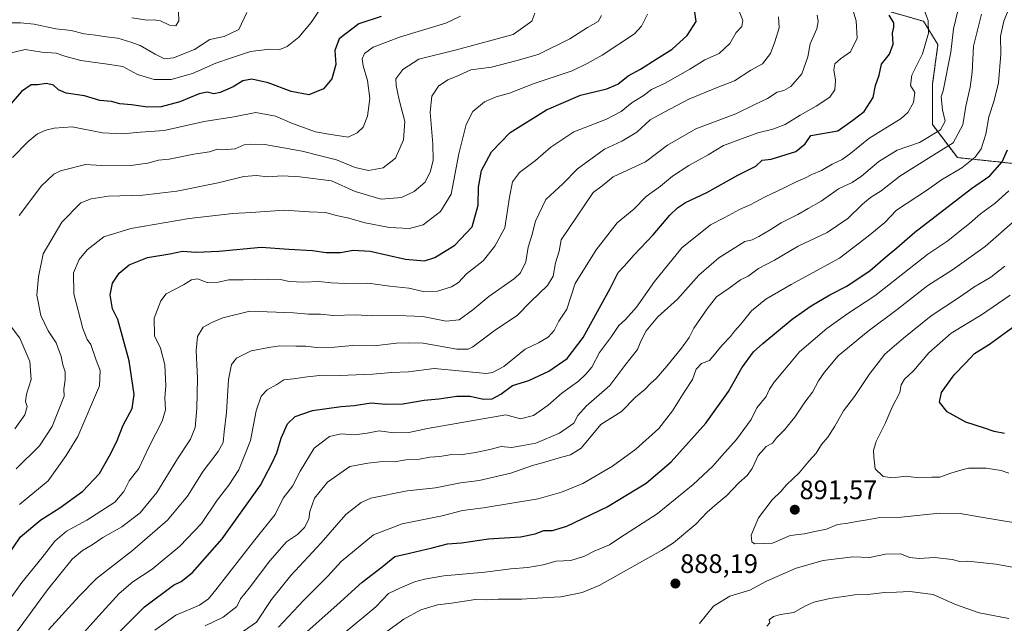
# Model space of a CAD drawing. Units: metres. Extents: x 658343 to 661812, y 4741820 to 4744212.
# Drawn here: x 660297 to 660666, y 4742518 to 4742744 of the extents above; entities that cross this region are included whole.
import ezdxf
from ezdxf.enums import TextEntityAlignment as Align

# ---------------------------------------------------------------- set-up
doc = ezdxf.new("R2010")
doc.units = ezdxf.units.M
doc.header["$MEASUREMENT"] = 0
doc.linetypes.add('TRAZOS', pattern=[0.75, 0.5, -0.25])
for name, color, linetype, lineweight in [('Arbolado forestal', 92, 'TRAZOS', 0), ('Arbolado forestal CxS', 92, 'Continuous', 0), ('Carátula', 7, 'Continuous', 5), ('Curva de nivel maestra', 36, 'Continuous', 30), ('Curva de nivel normal', 36, 'Continuous', 0), ('Punto de cota en terreno', 7, 'Continuous', 0), ('Rótulo de punto de cota en terreno', 19, 'Continuous', 0)]:
    doc.layers.add(name, color=color, linetype=linetype, lineweight=lineweight)
doc.styles.add('Arial', font='txt', dxfattribs={"height": 0.2})

# ---------------------------------------------------------------- blocks, each defined once
blk = doc.blocks.new('*U154')
at = {"layer": 'Arbolado forestal CxS', "color": 92, "linetype": 'Continuous', "lineweight": 0}
blk.add_polyline3d([(660607.76, 4742750.93, 845.13), (660635.36, 4742743.04, 853.94), (660640.76, 4742734.34, 856.78), (660638.76, 4742719.65, 858.06), (660638.68, 4742704.39, 858.11), (660648.02, 4742692.02, 867.55), (660670.34, 4742689.66, 877.72)], dxfattribs=at)
blk = doc.blocks.new('*U171')
at = {"layer": 'Curva de nivel normal', "color": 36, "linetype": 'Continuous', "lineweight": 0}
blk.add_polyline3d([(660514.75, 4742745.22, 815), (660513.47, 4742742.97, 815), (660509.54, 4742740.67, 815), (660502.81, 4742736.42, 815), (660491.05, 4742730.62, 815), (660482.58, 4742728.19, 815), (660473.49, 4742725.9, 815), (660465.83, 4742724.82, 815), (660461.16, 4742722.69, 815), (660457.22, 4742721.18, 815), (660453.67, 4742718.74, 815), (660451.19, 4742715, 815), (660450.54, 4742709, 815), (660451.6, 4742697, 815), (660451.65, 4742691, 815), (660450.69, 4742686.96, 815), (660448.64, 4742682.85, 815), (660444.53, 4742679.3, 815), (660439.84, 4742677.08, 815), (660432.16, 4742676.42, 815), (660422.42, 4742679.37, 815), (660413.54, 4742683.38, 815), (660401.76, 4742684.77, 815), (660395.19, 4742685.21, 815), (660389.57, 4742684.8, 815), (660385.52, 4742685.27, 815), (660380.74, 4742684.88, 815), (660371.16, 4742682.56, 815), (660355.67, 4742679.46, 815), (660342.98, 4742678, 815), (660330.12, 4742677.64, 815), (660323.54, 4742676.56, 815), (660319.64, 4742675.09, 815), (660312.62, 4742667.89, 815), (660305.56, 4742656, 815), (660303.9, 4742647.33, 815), (660303.18, 4742640.55, 815), (660304.66, 4742632.88, 815), (660307.5, 4742627.22, 815), (660310.49, 4742622.67, 815), (660312.36, 4742617.59, 815), (660312.9, 4742614.48, 815), (660313.78, 4742611.8, 815), (660313.88, 4742608.8, 815), (660313.36, 4742605.33, 815), (660313.47, 4742602.67, 815), (660308.94, 4742591.41, 815), (660304.16, 4742584.08, 815), (660295.49, 4742575.53, 815)], dxfattribs=at)
blk = doc.blocks.new('*U173')
at = {"layer": 'Curva de nivel normal', "color": 36, "linetype": 'Continuous', "lineweight": 0}
blk.add_polyline3d([(660296.77, 4742562.18, 820), (660307.5, 4742570.99, 820), (660314.22, 4742580.47, 820), (660318.6, 4742587.59, 820), (660326.64, 4742606.64, 820), (660326.93, 4742612.27, 820), (660325.44, 4742616.25, 820), (660323.49, 4742622, 820), (660322.08, 4742623.98, 820), (660320.47, 4742628.07, 820), (660317.08, 4742641.07, 820), (660316.91, 4742648.9, 820), (660319.05, 4742653.92, 820), (660322.04, 4742657.49, 820), (660328.35, 4742662.34, 820), (660338.48, 4742665.53, 820), (660360.25, 4742669.21, 820), (660376.6, 4742671.15, 820), (660383.49, 4742671.41, 820), (660395.89, 4742672.4, 820), (660405.24, 4742671.74, 820), (660411.47, 4742671.49, 820), (660415.3, 4742670.33, 820), (660419.58, 4742669.47, 820), (660426.24, 4742667.55, 820), (660435.3, 4742665.81, 820), (660442.77, 4742665.46, 820), (660447.88, 4742666.85, 820), (660454.48, 4742671.84, 820), (660458.46, 4742678.38, 820), (660461.26, 4742693.44, 820), (660464.07, 4742704.44, 820), (660466.55, 4742709.24, 820), (660470.95, 4742712.83, 820), (660475.23, 4742714.81, 820), (660480.31, 4742716.16, 820), (660489.47, 4742719.76, 820), (660503.76, 4742724.48, 820), (660509.34, 4742727.24, 820), (660515.02, 4742730.34, 820), (660527.04, 4742738.35, 820), (660529.66, 4742741.15, 820), (660531.92, 4742745.71, 820)], dxfattribs=at)
blk = doc.blocks.new('*U184')
at = {"layer": 'Curva de nivel normal', "color": 36, "linetype": 'Continuous', "lineweight": 0}
blk.add_polyline3d([(660338.82, 4742744.36, 785), (660344.49, 4742743.51, 785), (660347.16, 4742743.6, 785), (660349.49, 4742743.22, 785), (660352.89, 4742741.56, 785), (660355.31, 4742741.36, 785), (660356.41, 4742743.23, 785), (660356.27, 4742746.53, 785)], dxfattribs=at)
blk = doc.blocks.new('*U190')
at = {"layer": 'Curva de nivel normal', "color": 36, "linetype": 'Continuous', "lineweight": 0}
blk.add_polyline3d([(660381.94, 4742746.33, 790), (660378.94, 4742740, 790), (660373.36, 4742737.32, 790), (660368.04, 4742736.22, 790), (660362.27, 4742732.52, 790), (660354.39, 4742729.42, 790), (660350.99, 4742729.03, 790), (660347.59, 4742730.69, 790), (660341.98, 4742734.02, 790), (660338.39, 4742735.2, 790), (660333.56, 4742736.73, 790), (660329.18, 4742737.19, 790), (660325.16, 4742737.85, 790), (660320.98, 4742738.39, 790), (660316.09, 4742739.57, 790), (660310.31, 4742740.2, 790), (660302.16, 4742741.9, 790), (660297.16, 4742742.43, 790), (660292.16, 4742742.5, 790)], dxfattribs=at)
blk = doc.blocks.new('*U195')
at = {"layer": 'Curva de nivel normal', "color": 36, "linetype": 'Continuous', "lineweight": 0}
blk.add_polyline3d([(660411.3, 4742750.53, 795), (660405.93, 4742742.58, 795), (660401.39, 4742737.14, 795), (660397.05, 4742733.54, 795), (660394.24, 4742732.49, 795), (660390.37, 4742732.65, 795), (660383.25, 4742731.74, 795), (660376.2, 4742729.36, 795), (660370.27, 4742727.35, 795), (660361.54, 4742723.5, 795), (660353.48, 4742721.29, 795), (660347.11, 4742721.24, 795), (660340.99, 4742723.12, 795), (660335.45, 4742726.13, 795), (660329.73, 4742727.04, 795), (660319.76, 4742728.4, 795), (660313.73, 4742730.01, 795), (660310.49, 4742731.15, 795), (660305.13, 4742731.43, 795), (660298.86, 4742732.53, 795), (660292.08, 4742730.86, 795)], dxfattribs=at)
blk = doc.blocks.new('*U200')
at = {"layer": 'Curva de nivel normal', "color": 36, "linetype": 'Continuous', "lineweight": 0}
blk.add_polyline3d([(660461.96, 4742745, 805), (660456.42, 4742742.29, 805), (660439.42, 4742737.16, 805), (660429.24, 4742733.29, 805), (660425.92, 4742731, 805), (660425.06, 4742729, 805), (660425.45, 4742726.34, 805), (660427.08, 4742720.92, 805), (660428, 4742714.18, 805), (660427.06, 4742707.54, 805), (660425.46, 4742703.41, 805), (660423.24, 4742701.3, 805), (660419.86, 4742699.7, 805), (660412.62, 4742700.78, 805), (660407.64, 4742701.72, 805), (660398.95, 4742704.78, 805), (660392.61, 4742707.55, 805), (660385.22, 4742708.93, 805), (660377.05, 4742707.33, 805), (660365.88, 4742705.52, 805), (660350.97, 4742702.13, 805), (660342.06, 4742701.54, 805), (660335.3, 4742700.89, 805), (660327.83, 4742701.34, 805), (660316.49, 4742703.59, 805), (660309.76, 4742702.98, 805), (660306.59, 4742702.34, 805), (660303.52, 4742700.93, 805), (660299.93, 4742698, 805), (660294.13, 4742692, 805)], dxfattribs=at)
blk = doc.blocks.new('*U209')
at = {"layer": 'Curva de nivel normal', "color": 36, "linetype": 'Continuous', "lineweight": 0}
for points in [[(660489.75, 4742746.07, 810), (660488.67, 4742743.1, 810), (660481.69, 4742738.14, 810), (660475.13, 4742736.29, 810), (660460.41, 4742732.38, 810), (660446.3, 4742728.85, 810), (660440.31, 4742725, 810), (660437.64, 4742721.46, 810), (660437.83, 4742719.03, 810), (660438.9, 4742713.64, 810), (660441.09, 4742705.55, 810), (660440.61, 4742698.67, 810), (660437.6, 4742691.81, 810), (660432.94, 4742688.22, 810), (660427.49, 4742687.18, 810), (660422.49, 4742688.36, 810), (660415.49, 4742691.24, 810), (660409.49, 4742692.62, 810), (660402.6, 4742694.37, 810), (660388.59, 4742696.89, 810), (660383.27, 4742697, 810), (660380.83, 4742696.85, 810), (660377.49, 4742695.24, 810), (660372.93, 4742694.93, 810), (660370.94, 4742695.19, 810), (660367.84, 4742694.23, 810), (660362, 4742693.28, 810), (660352.83, 4742691.49, 810), (660348.83, 4742691, 810), (660344.83, 4742689.94, 810), (660338.45, 4742689.07, 810), (660329.48, 4742688.98, 810), (660321.49, 4742689.39, 810), (660312.12, 4742687.09, 810), (660309.65, 4742685.77, 810), (660304.97, 4742681.4, 810), (660296.58, 4742670.33, 810)], [(660291.9, 4742631.04, 810), (660296.84, 4742624.45, 810), (660300.59, 4742615.75, 810), (660301.15, 4742608.99, 810), (660299.4, 4742603.48, 810), (660299.03, 4742600.75, 810), (660299.56, 4742598.81, 810), (660298.72, 4742595.78, 810), (660294.94, 4742590.52, 810)]]:
    blk.add_polyline3d(points, dxfattribs=at)
blk = doc.blocks.new('*U218')
at = {"layer": 'Curva de nivel normal', "color": 36, "linetype": 'Continuous', "lineweight": 0}
blk.add_polyline3d([(660288.53, 4742520.32, 830), (660297.64, 4742532.99, 830), (660305.21, 4742542.32, 830), (660309.94, 4742548.46, 830), (660314.32, 4742552.16, 830), (660321.94, 4742556.24, 830), (660332.4, 4742562.99, 830), (660335.8, 4742566.99, 830), (660337.83, 4742570.99, 830), (660341.39, 4742575.66, 830), (660345.19, 4742583.66, 830), (660350.15, 4742593.33, 830), (660351.45, 4742597.63, 830), (660351.16, 4742602.25, 830), (660351.48, 4742606.61, 830), (660351.18, 4742614.41, 830), (660349.52, 4742620.67, 830), (660347.31, 4742625.33, 830), (660347.2, 4742631.96, 830), (660349.72, 4742638.38, 830), (660351.68, 4742641.06, 830), (660358.16, 4742644.37, 830), (660361.16, 4742646.21, 830), (660363.45, 4742646.64, 830), (660366.99, 4742645.22, 830), (660371.12, 4742645.35, 830), (660375.16, 4742646.27, 830), (660380.49, 4742646.22, 830), (660389.74, 4742646.56, 830), (660394.49, 4742646.36, 830), (660397.76, 4742645.62, 830), (660403.25, 4742645.34, 830), (660408.85, 4742645.68, 830), (660413.49, 4742645.2, 830), (660419, 4742644.86, 830), (660427.18, 4742645.02, 830), (660435.43, 4742643.88, 830), (660442.59, 4742643.09, 830), (660447.87, 4742641.87, 830), (660453.25, 4742641.98, 830), (660458.49, 4742643.64, 830), (660461.16, 4742645.32, 830), (660464.16, 4742648.47, 830), (660470.4, 4742653.41, 830), (660474.79, 4742658.9, 830), (660478.58, 4742665.69, 830), (660480.24, 4742677.19, 830), (660481.41, 4742682.92, 830), (660484.06, 4742686.44, 830), (660490.03, 4742690.98, 830), (660495.71, 4742695.94, 830), (660504.4, 4742701.6, 830), (660516.57, 4742706.45, 830), (660522.04, 4742709.33, 830), (660526.23, 4742712.67, 830), (660530.32, 4742715.13, 830), (660533.42, 4742717.51, 830), (660538.53, 4742719.92, 830), (660547.84, 4742725.17, 830), (660553.49, 4742728.67, 830), (660558.83, 4742731.01, 830), (660562.83, 4742734.7, 830), (660565.23, 4742738.83, 830), (660567.27, 4742741.06, 830), (660567.63, 4742743.33, 830), (660566.18, 4742747.16, 830)], dxfattribs=at)
blk = doc.blocks.new('*U279')
at = {"layer": 'Curva de nivel maestra', "color": 36, "linetype": 'Continuous', "lineweight": 30}
blk.add_polyline3d([(660665.68, 4742588.72, 900), (660661.8, 4742589.52, 900), (660658.24, 4742590.7, 900), (660651.18, 4742592.97, 900), (660644.16, 4742596.88, 900), (660641.34, 4742600.49, 900), (660642.1, 4742604.03, 900), (660646.83, 4742610.71, 900), (660651.02, 4742615.1, 900), (660654.51, 4742618.67, 900), (660660.03, 4742622.12, 900), (660669.74, 4742629.15, 900)], dxfattribs=at)
blk = doc.blocks.new('*U282')
at = {"layer": 'Curva de nivel maestra', "color": 36, "linetype": 'Continuous', "lineweight": 30}
blk.add_polyline3d([(660432.25, 4742744.78, 800), (660423.87, 4742742.08, 800), (660416.5, 4742736.41, 800), (660414.9, 4742732.11, 800), (660415.18, 4742726.91, 800), (660413.69, 4742721.44, 800), (660410.6, 4742717.7, 800), (660405.16, 4742715.46, 800), (660398.49, 4742716.8, 800), (660389.83, 4742720, 800), (660383.7, 4742721.36, 800), (660380.34, 4742720.71, 800), (660376.7, 4742718.55, 800), (660371.94, 4742716.32, 800), (660369.56, 4742715.89, 800), (660367.08, 4742716.5, 800), (660364.03, 4742715.84, 800), (660356.82, 4742712.85, 800), (660349.74, 4742710.98, 800), (660344.66, 4742710.85, 800), (660338.64, 4742711.75, 800), (660334.36, 4742712.2, 800), (660331.15, 4742712.99, 800), (660326.86, 4742713.37, 800), (660321.09, 4742715.11, 800), (660314.26, 4742716.18, 800), (660311.37, 4742717.4, 800), (660309.48, 4742719.17, 800), (660306.9, 4742719.8, 800), (660303.49, 4742719.22, 800), (660301.16, 4742719.28, 800), (660297.46, 4742716.74, 800), (660288.17, 4742706, 800)], dxfattribs=at)
blk = doc.blocks.new('*U286')
at = {"layer": 'Curva de nivel maestra', "color": 36, "linetype": 'Continuous', "lineweight": 30}
blk.add_polyline3d([(660328.4, 4742508.8, 850), (660343.52, 4742523.92, 850), (660354.47, 4742532.02, 850), (660357.31, 4742533.3, 850), (660361.59, 4742536.67, 850), (660372.68, 4742549.32, 850), (660387, 4742569.46, 850), (660391.3, 4742577.53, 850), (660393.16, 4742581.46, 850), (660394.77, 4742587.01, 850), (660397.11, 4742592.42, 850), (660400.03, 4742595.11, 850), (660406.54, 4742597.36, 850), (660417.16, 4742598.8, 850), (660422.13, 4742599.23, 850), (660428.46, 4742600.27, 850), (660433.9, 4742599.74, 850), (660440.31, 4742599.9, 850), (660448.26, 4742601.18, 850), (660453.83, 4742601.73, 850), (660460.49, 4742602.74, 850), (660465.49, 4742602.76, 850), (660470.59, 4742601.63, 850), (660473.82, 4742601.77, 850), (660476.98, 4742603.49, 850), (660481.42, 4742606.73, 850), (660487.49, 4742608.55, 850), (660495.06, 4742612.13, 850), (660501.93, 4742616.82, 850), (660507.92, 4742624.67, 850), (660517.99, 4742643, 850), (660520.96, 4742649, 850), (660523.27, 4742651.33, 850), (660526.92, 4742655.67, 850), (660534.06, 4742663.13, 850), (660540.36, 4742670.52, 850), (660543.22, 4742673.15, 850), (660546.18, 4742675.24, 850), (660554.16, 4742678.94, 850), (660565.83, 4742685.48, 850), (660572.49, 4742688.85, 850), (660574.94, 4742691.01, 850), (660578.27, 4742691.39, 850), (660587.55, 4742694.29, 850), (660591.05, 4742697.14, 850), (660593.09, 4742700.23, 850), (660603.24, 4742702, 850), (660608.84, 4742706.02, 850), (660613.17, 4742709.28, 850), (660616.47, 4742714.5, 850), (660617.36, 4742718.95, 850), (660618.75, 4742722.87, 850), (660619.64, 4742726.94, 850), (660622.65, 4742730.77, 850), (660623.97, 4742734.42, 850), (660623.7, 4742738.53, 850), (660624.28, 4742740.87, 850), (660624.2, 4742742.42, 850), (660622.5, 4742745.34, 850)], dxfattribs=at)
blk = doc.blocks.new('*U290')
at = {"layer": 'Curva de nivel maestra', "color": 36, "linetype": 'Continuous', "lineweight": 30}
blk.add_polyline3d([(660275.45, 4742518.31, 825), (660297.16, 4742550.06, 825), (660304.66, 4742556.37, 825), (660311.83, 4742560.87, 825), (660320.49, 4742567.19, 825), (660326.73, 4742573.74, 825), (660330.46, 4742580.41, 825), (660333.1, 4742585.45, 825), (660335.58, 4742591.84, 825), (660338.94, 4742598.13, 825), (660339.69, 4742603.33, 825), (660337.84, 4742616, 825), (660333.5, 4742631.41, 825), (660331.6, 4742635.44, 825), (660330.7, 4742640.67, 825), (660331.54, 4742645, 825), (660334.04, 4742648.81, 825), (660337.79, 4742651.89, 825), (660344.62, 4742654.63, 825), (660353, 4742656.02, 825), (660357.82, 4742656.99, 825), (660362.86, 4742656.64, 825), (660371.42, 4742657, 825), (660387.24, 4742658.43, 825), (660397.59, 4742657.76, 825), (660406.47, 4742657.29, 825), (660411.57, 4742656.55, 825), (660416.92, 4742656.54, 825), (660421.66, 4742657.39, 825), (660428.13, 4742657.02, 825), (660441.3, 4742654.05, 825), (660448.49, 4742653.33, 825), (660452.32, 4742654.61, 825), (660459.82, 4742659.28, 825), (660466.27, 4742666.15, 825), (660468.49, 4742674.25, 825), (660468.66, 4742680.95, 825), (660469.83, 4742687.21, 825), (660473.47, 4742694.17, 825), (660480.55, 4742701.47, 825), (660494.15, 4742709.86, 825), (660506.91, 4742715.38, 825), (660516.7, 4742717.78, 825), (660520.87, 4742719.49, 825), (660524.7, 4742722.61, 825), (660529.4, 4742725.13, 825), (660535.16, 4742728.91, 825), (660541.16, 4742732.59, 825), (660546.83, 4742737.76, 825), (660550.14, 4742743, 825), (660549.46, 4742748.2, 825)], dxfattribs=at)
blk = doc.blocks.new('*U291')
at = {"layer": 'Curva de nivel maestra', "color": 36, "linetype": 'Continuous', "lineweight": 30}
blk.add_polyline3d([(660403.38, 4742513.66, 875), (660415.64, 4742524.43, 875), (660425.1, 4742533.1, 875), (660432.61, 4742538.82, 875), (660437.3, 4742542.66, 875), (660442.77, 4742543.99, 875), (660451.27, 4742545.92, 875), (660456.99, 4742547.48, 875), (660462.27, 4742547.76, 875), (660472.43, 4742549.3, 875), (660484.44, 4742550.12, 875), (660489.93, 4742551.14, 875), (660493.19, 4742552.47, 875), (660496.36, 4742552.47, 875), (660501.71, 4742554.08, 875), (660516.82, 4742561.32, 875), (660531.46, 4742570.19, 875), (660540.82, 4742578.17, 875), (660553.8, 4742592.57, 875), (660562.32, 4742604.43, 875), (660567.24, 4742613.26, 875), (660571.71, 4742619.35, 875), (660575.16, 4742622.42, 875), (660586.17, 4742631.48, 875), (660593.21, 4742636.57, 875), (660600.25, 4742640.64, 875), (660606.68, 4742643.85, 875), (660615.33, 4742649.73, 875), (660620.99, 4742654.64, 875), (660625.33, 4742658.18, 875), (660632.04, 4742664.13, 875), (660653.32, 4742680.49, 875), (660660.24, 4742685.22, 875), (660664.76, 4742690.37, 875), (660666.81, 4742694.9, 875)], dxfattribs=at)
blk = doc.blocks.new('5PATER')
at = {"layer": 'Carátula', "linetype": 'Continuous', "lineweight": 5}
h = blk.add_hatch(color=250, dxfattribs=at)
edge = h.paths.add_edge_path()
edge.add_ellipse((0, 0.01), major_axis=(-1.33, -1.34), ratio=0.999422, start_angle=0, end_angle=360)

msp = doc.modelspace()

# ---------------------------------------------------------------- linework, layer by layer
at = {"layer": 'Arbolado forestal', "color": 92, "linetype": 'TRAZOS', "lineweight": 0}
msp.add_polyline3d([(660670.34, 4742689.66, 877.72), (660648.02, 4742692.02, 867.55), (660638.68, 4742704.39, 858.11), (660638.76, 4742719.65, 858.06), (660640.76, 4742734.34, 856.78), (660635.36, 4742743.04, 853.94), (660607.76, 4742750.93, 845.13), (660588.42, 4742758.49, 838.39), (660578.61, 4742766.39, 836.9), (660555.86, 4742763.01, 829.25), (660481.09, 4742757.74, 808.12), (660442.93, 4742758.88, 800.71), (660412.93, 4742762.87, 796.65), (660397.23, 4742757.84, 792.98), (660387.76, 4742753.71, 790.55)], dxfattribs=at)
at = {"layer": 'Arbolado forestal CxS', "color": 92, "linetype": 'Continuous', "lineweight": 0}
msp.add_polyline3d([(660670.34, 4742689.66, 877.72), (660648.02, 4742692.02, 867.55), (660638.68, 4742704.39, 858.11), (660638.76, 4742719.65, 858.06), (660640.76, 4742734.34, 856.78), (660635.36, 4742743.04, 853.94), (660607.76, 4742750.93, 845.13)], dxfattribs=at)
at = {"layer": 'Curva de nivel normal', "color": 36, "linetype": 'Continuous', "lineweight": 0}
for points in [[(660318.84, 4742511.97, 845), (660326.44, 4742520.53, 845), (660334.07, 4742528.81, 845), (660339.14, 4742533.2, 845), (660346.36, 4742537.99, 845), (660356.83, 4742546.58, 845), (660364.9, 4742555, 845), (660370.83, 4742563.84, 845), (660375.16, 4742569.44, 845), (660378.85, 4742575.1, 845), (660381.16, 4742580.81, 845), (660383.22, 4742586.17, 845), (660385.42, 4742597.2, 845), (660387.22, 4742602.73, 845), (660389.56, 4742605.05, 845), (660393.14, 4742607.06, 845), (660395.76, 4742608.87, 845), (660399.32, 4742609.16, 845), (660404.51, 4742610.01, 845), (660410.4, 4742610.57, 845), (660416.6, 4742610.44, 845), (660429.05, 4742610.89, 845), (660436.09, 4742611.6, 845), (660442.5, 4742611.81, 845), (660452.08, 4742613.1, 845), (660462.62, 4742612.03, 845), (660471.53, 4742611.22, 845), (660473.88, 4742611.52, 845), (660478.09, 4742613.87, 845), (660486.16, 4742620.34, 845), (660491.16, 4742622.64, 845), (660494.8, 4742624.86, 845), (660496.97, 4742627.33, 845), (660498.79, 4742630.74, 845), (660501.69, 4742635.31, 845), (660504.9, 4742644.9, 845), (660512.68, 4742657.48, 845), (660520.57, 4742667.57, 845), (660526.81, 4742672.74, 845), (660531.49, 4742677.43, 845), (660536.78, 4742681.33, 845), (660541.3, 4742685.05, 845), (660547.39, 4742689, 845), (660554.72, 4742693, 845), (660560.45, 4742696.5, 845), (660573.35, 4742701.3, 845), (660578.96, 4742702.71, 845), (660583.49, 4742704.45, 845), (660589.16, 4742707.95, 845), (660595.15, 4742711.21, 845), (660600.28, 4742714.67, 845), (660602.1, 4742717.33, 845), (660602.33, 4742721.06, 845), (660601.78, 4742724.92, 845), (660602.18, 4742727.06, 845), (660604.22, 4742729, 845), (660607.94, 4742731.55, 845), (660610.5, 4742736.68, 845), (660610.15, 4742743.19, 845), (660608.84, 4742747.32, 845)], [(660634.91, 4742749, 855), (660637.15, 4742743.39, 855), (660637.17, 4742738.57, 855), (660634.93, 4742730.86, 855), (660630.92, 4742722.88, 855), (660630.46, 4742719.05, 855), (660632.1, 4742716.33, 855), (660631.58, 4742712.59, 855), (660629.42, 4742708.91, 855), (660626.96, 4742706.67, 855), (660614.92, 4742699.2, 855), (660608.18, 4742693.67, 855), (660604.92, 4742691.28, 855), (660601.17, 4742689.52, 855), (660597.17, 4742687.2, 855), (660593.5, 4742685.73, 855), (660590.86, 4742684.3, 855), (660587.43, 4742682.88, 855), (660583.2, 4742680.72, 855), (660576.01, 4742677.36, 855), (660570.43, 4742674.3, 855), (660566.48, 4742672.57, 855), (660560.87, 4742669.57, 855), (660555.54, 4742666.83, 855), (660544.78, 4742658.21, 855), (660534.63, 4742645.67, 855), (660527.86, 4742636, 855), (660523.76, 4742631.44, 855), (660521.22, 4742629.16, 855), (660518.52, 4742625.07, 855), (660513.92, 4742619.06, 855), (660511.1, 4742613.6, 855), (660508.85, 4742610.95, 855), (660506.08, 4742608.34, 855), (660499.83, 4742603.84, 855), (660494.78, 4742599.32, 855), (660489.26, 4742595.49, 855), (660484.43, 4742594.27, 855), (660478.93, 4742595.67, 855), (660449.51, 4742590.67, 855), (660442.62, 4742589.12, 855), (660436.99, 4742589.02, 855), (660431.46, 4742589.7, 855), (660427, 4742588.84, 855), (660422.18, 4742588.29, 855), (660417.21, 4742588.56, 855), (660412.8, 4742587.59, 855), (660407.16, 4742583.2, 855), (660401.85, 4742574.64, 855), (660398.93, 4742569.08, 855), (660395.52, 4742564.49, 855), (660392.49, 4742558.41, 855), (660384.83, 4742548.92, 855), (660370.25, 4742530.23, 855), (660367.53, 4742526.9, 855), (660364.1, 4742524.5, 855), (660355.24, 4742520.69, 855), (660347.47, 4742515.12, 855)], [(660366.28, 4742516.78, 860), (660373, 4742520.04, 860), (660378.16, 4742523.98, 860), (660379.54, 4742526.87, 860), (660382.72, 4742530.84, 860), (660390.54, 4742541.06, 860), (660396.79, 4742548.16, 860), (660400.88, 4742550.98, 860), (660403.48, 4742553.57, 860), (660405.09, 4742556.72, 860), (660405.46, 4742559.58, 860), (660407.18, 4742564.54, 860), (660412.08, 4742570.52, 860), (660420.49, 4742576.43, 860), (660427.16, 4742577.58, 860), (660432.83, 4742578.24, 860), (660437.16, 4742578.14, 860), (660441.46, 4742578.93, 860), (660446.56, 4742579.1, 860), (660450.43, 4742579.93, 860), (660454.21, 4742580.1, 860), (660458.62, 4742580.91, 860), (660461.92, 4742580.81, 860), (660467.55, 4742581.58, 860), (660472.92, 4742582.78, 860), (660477.16, 4742583.86, 860), (660481.03, 4742583.52, 860), (660484.63, 4742584.07, 860), (660490.15, 4742585.17, 860), (660498.99, 4742588.88, 860), (660504.38, 4742592.67, 860), (660505.88, 4742595.49, 860), (660508.94, 4742598.94, 860), (660517.91, 4742606.7, 860), (660523.52, 4742614.25, 860), (660528.16, 4742620.16, 860), (660529.48, 4742623.31, 860), (660531.49, 4742627.2, 860), (660535.83, 4742632.38, 860), (660543.16, 4742639.07, 860), (660551.13, 4742647.98, 860), (660558.69, 4742654.49, 860), (660568.4, 4742660.58, 860), (660571.16, 4742661.29, 860), (660573.72, 4742662.42, 860), (660577.94, 4742664.93, 860), (660582.02, 4742667.65, 860), (660588.27, 4742670.68, 860), (660592.16, 4742672.98, 860), (660596.99, 4742675.67, 860), (660603.48, 4742680.3, 860), (660608.61, 4742682.74, 860), (660612.13, 4742685.05, 860), (660618.67, 4742690.56, 860), (660625.54, 4742694.84, 860), (660633.83, 4742697.71, 860), (660641.7, 4742702.43, 860), (660643.44, 4742705.71, 860), (660642.4, 4742709.93, 860), (660641.94, 4742714.74, 860), (660642.67, 4742717, 860), (660645.62, 4742731.44, 860), (660646.58, 4742740.27, 860), (660648.32, 4742747.49, 860)], [(660667.86, 4742749, 870), (660665.45, 4742743.12, 870), (660664.21, 4742737.49, 870), (660664.25, 4742730.79, 870), (660663.46, 4742720, 870), (660661.77, 4742713.41, 870), (660659.85, 4742707.24, 870), (660658.66, 4742700.83, 870), (660656.94, 4742695.34, 870), (660654.68, 4742692.12, 870), (660649.7, 4742688.17, 870), (660642.05, 4742683.63, 870), (660636.5, 4742679.66, 870), (660625.17, 4742672.39, 870), (660620.84, 4742667.68, 870), (660614.67, 4742662.58, 870), (660603.83, 4742654.41, 870), (660585.8, 4742644.48, 870), (660576.32, 4742639.04, 870), (660570.96, 4742634.67, 870), (660566.94, 4742629.67, 870), (660564.55, 4742627, 870), (660562.99, 4742625, 870), (660559.99, 4742621.83, 870), (660555.16, 4742616.03, 870), (660552.19, 4742614.95, 870), (660550.19, 4742612.8, 870), (660548.78, 4742608.95, 870), (660545.7, 4742604.27, 870), (660541.3, 4742597.17, 870), (660536.16, 4742590.64, 870), (660527.6, 4742582.88, 870), (660518.89, 4742576.54, 870), (660507.78, 4742569.97, 870), (660499.79, 4742566.84, 870), (660491.01, 4742564.23, 870), (660470.57, 4742560.91, 870), (660462.68, 4742559.98, 870), (660455.05, 4742557.88, 870), (660440.04, 4742554.9, 870), (660429.38, 4742550.78, 870), (660417.16, 4742540.88, 870), (660412.16, 4742535.33, 870), (660403.14, 4742526.18, 870), (660393.73, 4742516.28, 870)], [(660580.98, 4742744.68, 835), (660581.34, 4742740.61, 835), (660579.64, 4742735.33, 835), (660578.08, 4742730.92, 835), (660575.05, 4742727.1, 835), (660570.67, 4742724.8, 835), (660564.54, 4742720.77, 835), (660558, 4742718.22, 835), (660547.49, 4742713.93, 835), (660538.16, 4742709, 835), (660533, 4742706.17, 835), (660528, 4742701.49, 835), (660522.31, 4742698.22, 835), (660515.8, 4742695.12, 835), (660505.75, 4742687.81, 835), (660500.31, 4742682.29, 835), (660493.88, 4742676.3, 835), (660490, 4742668.17, 835), (660488.64, 4742662.81, 835), (660487.29, 4742658.5, 835), (660486.42, 4742652.97, 835), (660484.34, 4742648.93, 835), (660482.19, 4742646.76, 835), (660472.53, 4742640.05, 835), (660466.57, 4742635.04, 835), (660461.43, 4742631.32, 835), (660456.49, 4742630.81, 835), (660447.85, 4742632.59, 835), (660435.15, 4742632.99, 835), (660428.57, 4742632.74, 835), (660422.77, 4742633.22, 835), (660414.35, 4742632.94, 835), (660409.53, 4742633.35, 835), (660404.92, 4742633.4, 835), (660399.3, 4742633.85, 835), (660382.97, 4742634.49, 835), (660372.83, 4742632, 835), (660368.83, 4742630.24, 835), (660365.49, 4742628.56, 835), (660363.41, 4742625.11, 835), (660362.92, 4742619.77, 835), (660363.42, 4742609.34, 835), (660363.21, 4742598.05, 835), (660362.49, 4742590.96, 835), (660360.77, 4742586.56, 835), (660355.87, 4742579.32, 835), (660348.19, 4742566.66, 835), (660341.92, 4742559.08, 835), (660335, 4742553.78, 835), (660327.97, 4742549.82, 835), (660323.91, 4742547.09, 835), (660320.31, 4742544.92, 835), (660316.51, 4742541.69, 835), (660307.27, 4742530.25, 835), (660283.16, 4742497.5, 835)], [(660595.47, 4742745.33, 840), (660595.92, 4742743, 840), (660595.34, 4742740.17, 840), (660592.86, 4742734.57, 840), (660592.06, 4742729.72, 840), (660589.77, 4742723.39, 840), (660585.68, 4742718.67, 840), (660583.09, 4742717.14, 840), (660580.56, 4742716.49, 840), (660576.94, 4742714.17, 840), (660572.22, 4742711.87, 840), (660564.99, 4742708.45, 840), (660550.11, 4742702.82, 840), (660539.41, 4742696.68, 840), (660531.16, 4742690.44, 840), (660519.05, 4742684.81, 840), (660515.03, 4742681.45, 840), (660511.58, 4742679, 840), (660499.57, 4742661.19, 840), (660498.91, 4742657, 840), (660497.45, 4742652.67, 840), (660496.6, 4742647.67, 840), (660494.48, 4742644.09, 840), (660488.09, 4742638.03, 840), (660483.14, 4742632.93, 840), (660474.99, 4742627.52, 840), (660466.49, 4742621.24, 840), (660464.79, 4742620.26, 840), (660460.55, 4742620.34, 840), (660447.98, 4742622.6, 840), (660442.55, 4742622.73, 840), (660438, 4742622.51, 840), (660429.56, 4742621.56, 840), (660421.49, 4742621.66, 840), (660414.73, 4742621.03, 840), (660407.92, 4742620.97, 840), (660403.97, 4742621.49, 840), (660400.28, 4742621.43, 840), (660394.16, 4742621.58, 840), (660390.16, 4742620.96, 840), (660383.49, 4742619.64, 840), (660377.98, 4742616.88, 840), (660376.08, 4742614.59, 840), (660375.03, 4742609, 840), (660374.22, 4742596.66, 840), (660373.35, 4742589.31, 840), (660373.02, 4742585.32, 840), (660371.17, 4742581.99, 840), (660365.57, 4742574.66, 840), (660359.6, 4742565.32, 840), (660352.2, 4742556.32, 840), (660339.08, 4742545, 840), (660325.54, 4742534.49, 840), (660319.1, 4742527.89, 840), (660307.6, 4742515.23, 840)], [(660380.66, 4742514.71, 865), (660385.47, 4742518.17, 865), (660391.07, 4742526.57, 865), (660398.35, 4742535.61, 865), (660409.69, 4742547.85, 865), (660419, 4742558.45, 865), (660424.75, 4742562.93, 865), (660428.33, 4742564.49, 865), (660441.97, 4742567.26, 865), (660452.53, 4742568.46, 865), (660461.86, 4742570.3, 865), (660468.93, 4742571.2, 865), (660480.77, 4742573.88, 865), (660488.85, 4742576.8, 865), (660493.55, 4742578.03, 865), (660498.83, 4742579.64, 865), (660503.16, 4742580.78, 865), (660507.16, 4742583.24, 865), (660514.49, 4742592.14, 865), (660522.25, 4742597.03, 865), (660527.51, 4742602.3, 865), (660530.92, 4742605.15, 865), (660533.19, 4742607.61, 865), (660535.15, 4742609.32, 865), (660539.16, 4742613.89, 865), (660544.74, 4742620.67, 865), (660547.53, 4742624.67, 865), (660549.34, 4742628.21, 865), (660554.34, 4742635.35, 865), (660557.78, 4742639.85, 865), (660562.61, 4742643.15, 865), (660566.77, 4742646.28, 865), (660569.67, 4742647.61, 865), (660573.52, 4742650.5, 865), (660579.5, 4742653.62, 865), (660588.34, 4742658.84, 865), (660599.3, 4742664.03, 865), (660607.01, 4742669.2, 865), (660612.5, 4742674.63, 865), (660615.5, 4742677.14, 865), (660619.5, 4742679.58, 865), (660626.5, 4742685.08, 865), (660638.2, 4742692.38, 865), (660646.5, 4742697.59, 865), (660650.04, 4742704.24, 865), (660651.16, 4742711.23, 865), (660652.87, 4742718.33, 865), (660653.55, 4742724, 865), (660654.09, 4742733.67, 865), (660657.1, 4742745.67, 865)], [(660667.31, 4742679.61, 880), (660662.23, 4742675, 880), (660656.69, 4742671, 880), (660652.6, 4742667.33, 880), (660649.05, 4742664.66, 880), (660644.5, 4742660.91, 880), (660637, 4742655.88, 880), (660617.17, 4742640.3, 880), (660606.96, 4742633.68, 880), (660599.09, 4742628.06, 880), (660588.94, 4742619.33, 880), (660582.7, 4742611.82, 880), (660579.39, 4742607.97, 880), (660577.65, 4742605.31, 880), (660576.37, 4742602.54, 880), (660572.93, 4742598.33, 880), (660570.75, 4742594, 880), (660565.26, 4742586.46, 880), (660559.84, 4742580.4, 880), (660556.48, 4742576.47, 880), (660549.08, 4742569.66, 880), (660535.55, 4742558.66, 880), (660521.6, 4742549.71, 880), (660517.76, 4742547.01, 880), (660512.04, 4742544.68, 880), (660508.39, 4742542.85, 880), (660503.21, 4742541.16, 880), (660497.79, 4742540.97, 880), (660492.9, 4742539.58, 880), (660487.16, 4742538.58, 880), (660480.81, 4742538.11, 880), (660471.09, 4742536.89, 880), (660455.64, 4742535.45, 880), (660448.49, 4742534.2, 880), (660444.66, 4742533.28, 880), (660439.49, 4742531.02, 880), (660434.95, 4742528.84, 880), (660430.25, 4742523.8, 880), (660417.64, 4742513.32, 880)], [(660433.01, 4742513.66, 885), (660440.67, 4742519.2, 885), (660447.12, 4742522.79, 885), (660453.24, 4742524.63, 885), (660458.6, 4742525.25, 885), (660467.49, 4742526.65, 885), (660471.5, 4742526.52, 885), (660476.08, 4742526.78, 885), (660484.84, 4742526.67, 885), (660494.56, 4742527.38, 885), (660499.46, 4742527.55, 885), (660503.21, 4742528.41, 885), (660507.49, 4742529.26, 885), (660513.83, 4742531.85, 885), (660537.16, 4742544.95, 885), (660541.71, 4742547.79, 885), (660550.05, 4742554.82, 885), (660554.36, 4742559.32, 885), (660558, 4742562.58, 885), (660561.59, 4742565.36, 885), (660566.22, 4742570.25, 885), (660569.3, 4742572.99, 885), (660571.15, 4742575.66, 885), (660573.36, 4742580.55, 885), (660576.35, 4742583.83, 885), (660578.83, 4742585.15, 885), (660580.33, 4742587.11, 885), (660583.28, 4742590.14, 885), (660587.14, 4742594.9, 885), (660590.88, 4742600.41, 885), (660593.81, 4742604.19, 885), (660595.99, 4742608.46, 885), (660598.31, 4742611.67, 885), (660603.38, 4742617.76, 885), (660614.6, 4742627, 885), (660625.54, 4742635.18, 885), (660636.96, 4742644.15, 885), (660646.2, 4742650, 885), (660651.5, 4742653.8, 885), (660658.5, 4742658.72, 885), (660669.57, 4742668.44, 885)], [(660665.86, 4742651.39, 890), (660660.57, 4742647.25, 890), (660654.16, 4742643.53, 890), (660649.23, 4742640.04, 890), (660638.21, 4742632.78, 890), (660627.87, 4742624.43, 890), (660620.89, 4742618.44, 890), (660614.94, 4742610.79, 890), (660609.46, 4742602.6, 890), (660605.33, 4742597.23, 890), (660602.18, 4742591.44, 890), (660599.48, 4742587.32, 890), (660597.19, 4742584.66, 890), (660595.18, 4742581.32, 890), (660592.57, 4742578.48, 890), (660588.76, 4742573.96, 890), (660584.01, 4742569.53, 890), (660581.91, 4742567, 890), (660578.66, 4742563.96, 890), (660573.58, 4742557.16, 890), (660570.78, 4742550.71, 890), (660570.98, 4742548.19, 890), (660572.05, 4742547.49, 890), (660578.81, 4742547.67, 890), (660585.39, 4742550.54, 890), (660590.76, 4742551.24, 890), (660594.66, 4742552.09, 890), (660599.04, 4742552.98, 890), (660603.17, 4742554.66, 890), (660606.99, 4742555.19, 890), (660610.34, 4742555.83, 890), (660614.25, 4742556.4, 890), (660618.39, 4742557.21, 890), (660626.98, 4742557.47, 890), (660641.4, 4742558.88, 890), (660649.03, 4742558.83, 890), (660656.99, 4742557.48, 890), (660675.77, 4742554.36, 890)], [(660667.27, 4742573.92, 895), (660664.4, 4742574.92, 895), (660658.81, 4742575.74, 895), (660652.17, 4742575.74, 895), (660648.84, 4742574.85, 895), (660645.17, 4742573.82, 895), (660641.5, 4742572.44, 895), (660638.5, 4742572.44, 895), (660633.5, 4742572.15, 895), (660628.84, 4742572.75, 895), (660623.72, 4742572.18, 895), (660620.28, 4742572.69, 895), (660617.21, 4742575.49, 895), (660616.72, 4742579.98, 895), (660616.56, 4742582.38, 895), (660617.64, 4742585.74, 895), (660621.02, 4742592.54, 895), (660623.56, 4742598.59, 895), (660626.43, 4742604.06, 895), (660627.01, 4742606.96, 895), (660628.26, 4742609.04, 895), (660631.59, 4742612.14, 895), (660637.34, 4742618.96, 895), (660645.76, 4742626.33, 895), (660657.04, 4742633.16, 895), (660667.8, 4742640.56, 895)], [(660671.48, 4742538.16, 885), (660662.5, 4742539.88, 885), (660651.92, 4742540.95, 885), (660648.97, 4742540.89, 885), (660646.11, 4742541.62, 885), (660639.5, 4742542.3, 885), (660633.69, 4742541.94, 885), (660630.26, 4742542.38, 885), (660626.69, 4742543.69, 885), (660621.17, 4742543.62, 885), (660615.17, 4742542.34, 885), (660608.93, 4742542.56, 885), (660597.7, 4742541.19, 885), (660587.6, 4742538.3, 885), (660576.52, 4742533.51, 885), (660570.25, 4742530.11, 885), (660562.76, 4742527.8, 885), (660556.71, 4742524.15, 885), (660551.41, 4742517.66, 885)], [(660576.72, 4742516.58, 880), (660577.73, 4742517.83, 880), (660577.56, 4742519.03, 880), (660579.14, 4742520.24, 880), (660581.83, 4742521, 880), (660586.83, 4742521.75, 880), (660590.93, 4742524.1, 880), (660594.24, 4742525.64, 880), (660600.22, 4742527.04, 880), (660609.64, 4742528.34, 880), (660615.45, 4742528.56, 880), (660620.84, 4742529.19, 880), (660625.17, 4742529.32, 880), (660630.21, 4742529.66, 880), (660638.98, 4742528.54, 880), (660647.3, 4742524.79, 880), (660656.2, 4742521.61, 880), (660667.26, 4742519.52, 880)]]:
    msp.add_polyline3d(points, dxfattribs=at)

# ---------------------------------------------------------------- block references
at = {"layer": 'Arbolado forestal CxS', "color": 92, "linetype": 'Continuous', "lineweight": 0}
msp.add_blockref('*U154', (0, 0), dxfattribs=at)
at = {"layer": 'Curva de nivel maestra', "color": 36, "linetype": 'Continuous', "lineweight": 30}
for name in ['*U279', '*U291', '*U286', '*U290', '*U282']:
    msp.add_blockref(name, (0, 0), dxfattribs=at)
at = {"layer": 'Curva de nivel normal', "color": 36, "linetype": 'Continuous', "lineweight": 0}
for name in ['*U218', '*U200', '*U209', '*U171', '*U173', '*U195', '*U190', '*U184']:
    msp.add_blockref(name, (0, 0), dxfattribs=at)
at = {"layer": 'Punto de cota en terreno', "linetype": 'Continuous', "lineweight": 0}
for p in [(660587.14, 4742560.21, 891.57), (660542.42, 4742532.58, 888.19)]:
    msp.add_blockref('5PATER', p, dxfattribs=at)

# ---------------------------------------------------------------- texts
at = {"layer": 'Rótulo de punto de cota en terreno', "color": 19, "linetype": 'Continuous', "lineweight": 0, "style": 'Arial'}
for s, p in [('891,57', (660588.9, 4742561.97)), ('888,19', (660544.18, 4742534.34))]:
    msp.add_text(s, height=7, dxfattribs=at).set_placement(p, align=Align.BOTTOM_LEFT)

doc.saveas('drawing.dxf')
